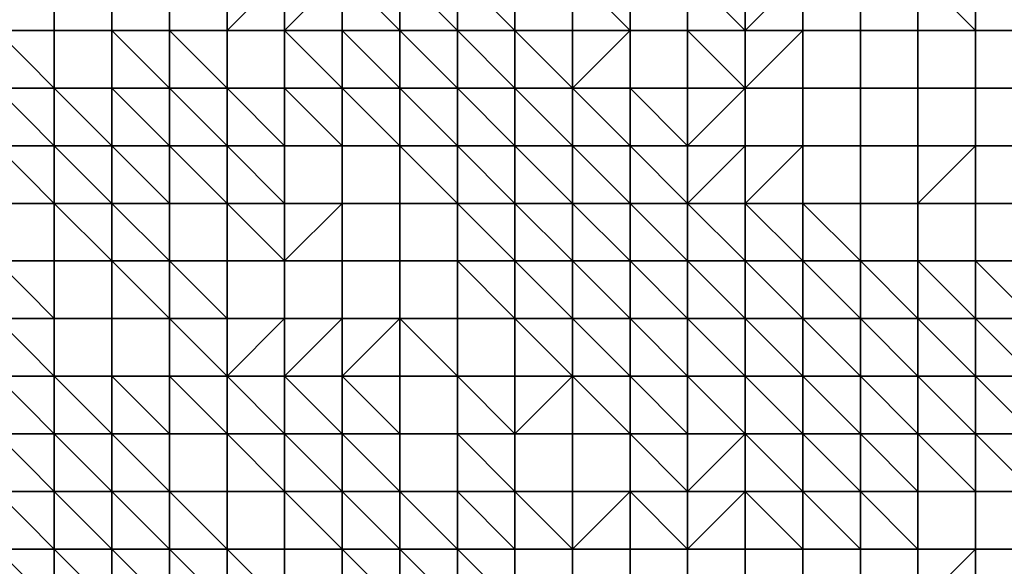
# Model space of a CAD drawing. Units: metres. Extents: x 0 to 19.6, y 0 to 19.3.
# Drawn here: x 8.8 to 10.6, y 7.3 to 8.2 of the extents above; entities that cross this region are included whole.
import ezdxf

# ---------------------------------------------------------------- set-up
doc = ezdxf.new("R2010")
doc.units = ezdxf.units.M

msp = doc.modelspace()

# ---------------------------------------------------------------- linework, layer by layer
at = {"layer": 'data reduced gear sample'}
for points in [[(8.8, 8.3, 5.4), (8.8, 8.2, 5.4), (8.9, 8.2, 5.4), (8.9, 8.3, 5.4)], [(8.9, 8.3, 5.4), (8.9, 8.2, 5.4), (9, 8.2, 5.4), (9, 8.3, 5.4)], [(9, 8.3, 5.4), (9, 8.2, 5.4), (9.1, 8.2, 5.35), (9.1, 8.3, 5.35)], [(9.1, 8.3, 5.35), (9.1, 8.2, 5.35), (9.2, 8.2, 5.325), (9.2, 8.3, 5.325)], [(9.2, 8.3, 5.325), (9.2, 8.2, 5.325), (9.3, 8.3, 5.325)], [(9.2, 8.2, 5.325), (9.3, 8.2, 5.3), (9.3, 8.3, 5.325)], [(9.3, 8.3, 5.325), (9.3, 8.2, 5.3), (9.4, 8.3, 5.225)], [(9.3, 8.2, 5.3), (9.4, 8.2, 5.225), (9.4, 8.3, 5.225)], [(9.4, 8.3, 5.225), (9.4, 8.2, 5.225), (9.5, 8.2, 5)], [(9.5, 8.2, 5), (9.5, 8.3, 4.875), (9.4, 8.3, 5.225)], [(9.5, 8.3, 4.875), (9.5, 8.2, 5), (9.6, 8.2, 4.7)], [(9.6, 8.2, 4.7), (9.6, 8.3, 0.65), (9.5, 8.3, 4.875)], [(9.6, 8.3, 0.65), (9.6, 8.2, 4.7), (9.7, 8.2, 0.65)], [(9.7, 8.2, 0.65), (9.7, 8.3, 0.65), (9.6, 8.3, 0.65)], [(9.7, 8.3, 0.65), (9.7, 8.2, 0.65), (9.8, 8.2, 0.625), (9.8, 8.3, 0.675)], [(9.8, 8.3, 0.675), (9.8, 8.2, 0.625), (9.9, 8.2, 0.675)], [(9.9, 8.2, 0.675), (9.9, 8.3, 0.675), (9.8, 8.3, 0.675)], [(9.9, 8.3, 0.675), (9.9, 8.2, 0.675), (10, 8.2, 0.675), (10, 8.3, 0.675)], [(10, 8.3, 0.675), (10, 8.2, 0.675), (10.1, 8.2, 0.675)], [(10.1, 8.2, 0.675), (10.1, 8.3, 0.65), (10, 8.3, 0.675)], [(10.1, 8.3, 0.65), (10.1, 8.2, 0.675), (10.2, 8.3, 0.675)], [(10.1, 8.2, 0.675), (10.2, 8.2, 0.675), (10.2, 8.3, 0.675)], [(10.2, 8.3, 0.675), (10.2, 8.2, 0.675), (10.3, 8.2, 0.675), (10.3, 8.3, 0.675)], [(10.3, 8.3, 0.675), (10.3, 8.2, 0.675), (10.4, 8.2, 0.675), (10.4, 8.3, 0.675)], [(10.4, 8.3, 0.675), (10.4, 8.2, 0.675), (10.5, 8.2, 0.675)], [(10.5, 8.2, 0.675), (10.5, 8.3, 0.65), (10.4, 8.3, 0.675)], [(10.5, 8.3, 0.65), (10.5, 8.2, 0.675), (10.6, 8.2, 0.675), (10.6, 8.3, 0.65)], [(8.8, 8.2, 5.4), (8.8, 8.1, 5.325), (8.9, 8.1, 5.4)], [(8.9, 8.1, 5.4), (8.9, 8.2, 5.4), (8.8, 8.2, 5.4)], [(8.9, 8.2, 5.4), (8.9, 8.1, 5.4), (9, 8.1, 5.4), (9, 8.2, 5.4)], [(9, 8.2, 5.4), (9, 8.1, 5.4), (9.1, 8.1, 5.375)], [(9.1, 8.1, 5.375), (9.1, 8.2, 5.35), (9, 8.2, 5.4)], [(9.1, 8.2, 5.35), (9.1, 8.1, 5.375), (9.2, 8.1, 5.325)], [(9.2, 8.1, 5.325), (9.2, 8.2, 5.325), (9.1, 8.2, 5.35)], [(9.2, 8.2, 5.325), (9.2, 8.1, 5.325), (9.3, 8.1, 5.3), (9.3, 8.2, 5.3)], [(9.3, 8.2, 5.3), (9.3, 8.1, 5.3), (9.4, 8.1, 5.275)], [(9.4, 8.1, 5.275), (9.4, 8.2, 5.225), (9.3, 8.2, 5.3)], [(9.4, 8.2, 5.225), (9.4, 8.1, 5.275), (9.5, 8.1, 5.15)], [(9.5, 8.1, 5.15), (9.5, 8.2, 5), (9.4, 8.2, 5.225)], [(9.5, 8.2, 5), (9.5, 8.1, 5.15), (9.6, 8.1, 4.975)], [(9.6, 8.1, 4.975), (9.6, 8.2, 4.7), (9.5, 8.2, 5)], [(9.6, 8.2, 4.7), (9.6, 8.1, 4.975), (9.7, 8.1, 3.6)], [(9.7, 8.1, 3.6), (9.7, 8.2, 0.65), (9.6, 8.2, 4.7)], [(9.7, 8.2, 0.65), (9.7, 8.1, 3.6), (9.8, 8.1, 0.65)], [(9.8, 8.1, 0.65), (9.8, 8.2, 0.625), (9.7, 8.2, 0.65)], [(9.8, 8.2, 0.625), (9.8, 8.1, 0.65), (9.9, 8.2, 0.675)], [(9.8, 8.1, 0.65), (9.9, 8.1, 0.7), (9.9, 8.2, 0.675)], [(9.9, 8.2, 0.675), (9.9, 8.1, 0.7), (10, 8.1, 0.7), (10, 8.2, 0.675)], [(10, 8.2, 0.675), (10, 8.1, 0.7), (10.1, 8.1, 0.675)], [(10.1, 8.1, 0.675), (10.1, 8.2, 0.675), (10, 8.2, 0.675)], [(10.1, 8.2, 0.675), (10.1, 8.1, 0.675), (10.2, 8.2, 0.675)], [(10.1, 8.1, 0.675), (10.2, 8.1, 0.7), (10.2, 8.2, 0.675)], [(10.2, 8.2, 0.675), (10.2, 8.1, 0.7), (10.3, 8.1, 0.7), (10.3, 8.2, 0.675)], [(10.3, 8.2, 0.675), (10.3, 8.1, 0.7), (10.4, 8.1, 0.7), (10.4, 8.2, 0.675)], [(10.4, 8.2, 0.675), (10.4, 8.1, 0.7), (10.5, 8.1, 0.7), (10.5, 8.2, 0.675)], [(10.5, 8.2, 0.675), (10.5, 8.1, 0.7), (10.6, 8.1, 0.7), (10.6, 8.2, 0.675)], [(8.8, 8.1, 5.325), (8.8, 8, 5.275), (8.9, 8, 5.325)], [(8.9, 8, 5.325), (8.9, 8.1, 5.4), (8.8, 8.1, 5.325)], [(8.9, 8.1, 5.4), (8.9, 8, 5.325), (9, 8, 5.4)], [(9, 8, 5.4), (9, 8.1, 5.4), (8.9, 8.1, 5.4)], [(9, 8.1, 5.4), (9, 8, 5.4), (9.1, 8, 5.4)], [(9.1, 8, 5.4), (9.1, 8.1, 5.375), (9, 8.1, 5.4)], [(9.1, 8.1, 5.375), (9.1, 8, 5.4), (9.2, 8, 5.35)], [(9.2, 8, 5.35), (9.2, 8.1, 5.325), (9.1, 8.1, 5.375)], [(9.2, 8.1, 5.325), (9.2, 8, 5.35), (9.3, 8, 5.325)], [(9.3, 8, 5.325), (9.3, 8.1, 5.3), (9.2, 8.1, 5.325)], [(9.3, 8.1, 5.3), (9.3, 8, 5.325), (9.4, 8, 5.325)], [(9.4, 8, 5.325), (9.4, 8.1, 5.275), (9.3, 8.1, 5.3)], [(9.4, 8.1, 5.275), (9.4, 8, 5.325), (9.5, 8, 5.325)], [(9.5, 8, 5.325), (9.5, 8.1, 5.15), (9.4, 8.1, 5.275)], [(9.5, 8.1, 5.15), (9.5, 8, 5.325), (9.6, 8, 5.275)], [(9.6, 8, 5.275), (9.6, 8.1, 4.975), (9.5, 8.1, 5.15)], [(9.6, 8.1, 4.975), (9.6, 8, 5.275), (9.7, 8, 5.15)], [(9.7, 8, 5.15), (9.7, 8.1, 3.6), (9.6, 8.1, 4.975)], [(9.7, 8.1, 3.6), (9.7, 8, 5.15), (9.8, 8, 3.575)], [(9.8, 8, 3.575), (9.8, 8.1, 0.65), (9.7, 8.1, 3.6)], [(9.8, 8.1, 0.65), (9.8, 8, 3.575), (9.9, 8, 0.65)], [(9.9, 8, 0.65), (9.9, 8.1, 0.7), (9.8, 8.1, 0.65)], [(9.9, 8.1, 0.7), (9.9, 8, 0.65), (10, 8, 0.675)], [(10, 8, 0.675), (10, 8.1, 0.7), (9.9, 8.1, 0.7)], [(10, 8.1, 0.7), (10, 8, 0.675), (10.1, 8.1, 0.675)], [(10, 8, 0.675), (10.1, 8, 0.675), (10.1, 8.1, 0.675)], [(10.1, 8.1, 0.675), (10.1, 8, 0.675), (10.2, 8, 0.7), (10.2, 8.1, 0.7)], [(10.2, 8.1, 0.7), (10.2, 8, 0.7), (10.3, 8, 0.7), (10.3, 8.1, 0.7)], [(10.3, 8.1, 0.7), (10.3, 8, 0.7), (10.4, 8, 0.7), (10.4, 8.1, 0.7)], [(10.4, 8.1, 0.7), (10.4, 8, 0.7), (10.5, 8, 0.7), (10.5, 8.1, 0.7)], [(10.5, 8.1, 0.7), (10.5, 8, 0.7), (10.6, 8, 0.7), (10.6, 8.1, 0.7)], [(8.8, 8, 5.275), (8.8, 7.9, 5.275), (8.9, 7.9, 5.275)], [(8.9, 7.9, 5.275), (8.9, 8, 5.325), (8.8, 8, 5.275)], [(8.9, 8, 5.325), (8.9, 7.9, 5.275), (9, 7.9, 5.375)], [(9, 7.9, 5.375), (9, 8, 5.4), (8.9, 8, 5.325)], [(9, 8, 5.4), (9, 7.9, 5.375), (9.1, 7.9, 5.4)], [(9.1, 7.9, 5.4), (9.1, 8, 5.4), (9, 8, 5.4)], [(9.1, 8, 5.4), (9.1, 7.9, 5.4), (9.2, 7.9, 5.375)], [(9.2, 7.9, 5.375), (9.2, 8, 5.35), (9.1, 8, 5.4)], [(9.2, 8, 5.35), (9.2, 7.9, 5.375), (9.3, 7.9, 5.35)], [(9.3, 7.9, 5.35), (9.3, 8, 5.325), (9.2, 8, 5.35)], [(9.3, 8, 5.325), (9.3, 7.9, 5.35), (9.4, 7.9, 5.35), (9.4, 8, 5.325)], [(9.4, 8, 5.325), (9.4, 7.9, 5.35), (9.5, 7.9, 5.35), (9.5, 8, 5.325)], [(9.5, 8, 5.325), (9.5, 7.9, 5.35), (9.6, 7.9, 5.35)], [(9.6, 7.9, 5.35), (9.6, 8, 5.275), (9.5, 8, 5.325)], [(9.6, 8, 5.275), (9.6, 7.9, 5.35), (9.7, 7.9, 5.325)], [(9.7, 7.9, 5.325), (9.7, 8, 5.15), (9.6, 8, 5.275)], [(9.7, 8, 5.15), (9.7, 7.9, 5.325), (9.8, 7.9, 5.05)], [(9.8, 7.9, 5.05), (9.8, 8, 3.575), (9.7, 8, 5.15)], [(9.8, 8, 3.575), (9.8, 7.9, 5.05), (9.9, 7.9, 3.85)], [(9.9, 7.9, 3.85), (9.9, 8, 0.65), (9.8, 8, 3.575)], [(9.9, 8, 0.65), (9.9, 7.9, 3.85), (10, 7.9, 0.675)], [(10, 7.9, 0.675), (10, 8, 0.675), (9.9, 8, 0.65)], [(10, 8, 0.675), (10, 7.9, 0.675), (10.1, 8, 0.675)], [(10, 7.9, 0.675), (10.1, 7.9, 0.7), (10.1, 8, 0.675)], [(10.1, 8, 0.675), (10.1, 7.9, 0.7), (10.2, 8, 0.7)], [(10.1, 7.9, 0.7), (10.2, 7.9, 0.7), (10.2, 8, 0.7)], [(10.2, 8, 0.7), (10.2, 7.9, 0.7), (10.3, 7.9, 0.7), (10.3, 8, 0.7)], [(10.3, 8, 0.7), (10.3, 7.9, 0.7), (10.4, 7.9, 0.7), (10.4, 8, 0.7)], [(10.4, 8, 0.7), (10.4, 7.9, 0.7), (10.5, 8, 0.7)], [(10.4, 7.9, 0.7), (10.5, 7.9, 0.725), (10.5, 8, 0.7)], [(10.5, 8, 0.7), (10.5, 7.9, 0.725), (10.6, 7.9, 0.725), (10.6, 8, 0.7)], [(8.8, 7.9, 5.275), (8.8, 7.8, 5.275), (8.9, 7.8, 5.275), (8.9, 7.9, 5.275)], [(8.9, 7.9, 5.275), (8.9, 7.8, 5.275), (9, 7.8, 5.275)], [(9, 7.8, 5.275), (9, 7.9, 5.375), (8.9, 7.9, 5.275)], [(9, 7.9, 5.375), (9, 7.8, 5.275), (9.1, 7.8, 5.375)], [(9.1, 7.8, 5.375), (9.1, 7.9, 5.4), (9, 7.9, 5.375)], [(9.1, 7.9, 5.4), (9.1, 7.8, 5.375), (9.2, 7.8, 5.4), (9.2, 7.9, 5.375)], [(9.2, 7.9, 5.375), (9.2, 7.8, 5.4), (9.3, 7.8, 5.35)], [(9.3, 7.8, 5.35), (9.3, 7.9, 5.35), (9.2, 7.9, 5.375)], [(9.3, 7.9, 5.35), (9.3, 7.8, 5.35), (9.4, 7.9, 5.35)], [(9.3, 7.8, 5.35), (9.4, 7.8, 5.375), (9.4, 7.9, 5.35)], [(9.4, 7.9, 5.35), (9.4, 7.8, 5.375), (9.5, 7.8, 5.375), (9.5, 7.9, 5.35)], [(9.5, 7.9, 5.35), (9.5, 7.8, 5.375), (9.6, 7.8, 5.375), (9.6, 7.9, 5.35)], [(9.6, 7.9, 5.35), (9.6, 7.8, 5.375), (9.7, 7.8, 5.35)], [(9.7, 7.8, 5.35), (9.7, 7.9, 5.325), (9.6, 7.9, 5.35)], [(9.7, 7.9, 5.325), (9.7, 7.8, 5.35), (9.8, 7.8, 5.275)], [(9.8, 7.8, 5.275), (9.8, 7.9, 5.05), (9.7, 7.9, 5.325)], [(9.8, 7.9, 5.05), (9.8, 7.8, 5.275), (9.9, 7.8, 5.025)], [(9.9, 7.8, 5.025), (9.9, 7.9, 3.85), (9.8, 7.9, 5.05)], [(9.9, 7.9, 3.85), (9.9, 7.8, 5.025), (10, 7.8, 4.8)], [(10, 7.8, 4.8), (10, 7.9, 0.675), (9.9, 7.9, 3.85)], [(10, 7.9, 0.675), (10, 7.8, 4.8), (10.1, 7.8, 3.625)], [(10.1, 7.8, 3.625), (10.1, 7.9, 0.7), (10, 7.9, 0.675)], [(10.1, 7.9, 0.7), (10.1, 7.8, 3.625), (10.2, 7.8, 0.675)], [(10.2, 7.8, 0.675), (10.2, 7.9, 0.7), (10.1, 7.9, 0.7)], [(10.2, 7.9, 0.7), (10.2, 7.8, 0.675), (10.3, 7.8, 0.7)], [(10.3, 7.8, 0.7), (10.3, 7.9, 0.7), (10.2, 7.9, 0.7)], [(10.3, 7.9, 0.7), (10.3, 7.8, 0.7), (10.4, 7.8, 0.7), (10.4, 7.9, 0.7)], [(10.4, 7.9, 0.7), (10.4, 7.8, 0.7), (10.5, 7.8, 0.725), (10.5, 7.9, 0.725)], [(10.5, 7.9, 0.725), (10.5, 7.8, 0.725), (10.6, 7.8, 0.725), (10.6, 7.9, 0.725)], [(8.8, 7.8, 5.275), (8.8, 7.7, 5.25), (8.9, 7.7, 5.275)], [(8.9, 7.7, 5.275), (8.9, 7.8, 5.275), (8.8, 7.8, 5.275)], [(8.9, 7.8, 5.275), (8.9, 7.7, 5.275), (9, 7.7, 5.275), (9, 7.8, 5.275)], [(9, 7.8, 5.275), (9, 7.7, 5.275), (9.1, 7.7, 5.3)], [(9.1, 7.7, 5.3), (9.1, 7.8, 5.375), (9, 7.8, 5.275)], [(9.1, 7.8, 5.375), (9.1, 7.7, 5.3), (9.2, 7.7, 5.4)], [(9.2, 7.7, 5.4), (9.2, 7.8, 5.4), (9.1, 7.8, 5.375)], [(9.2, 7.8, 5.4), (9.2, 7.7, 5.4), (9.3, 7.7, 5.35), (9.3, 7.8, 5.35)], [(9.3, 7.8, 5.35), (9.3, 7.7, 5.35), (9.4, 7.7, 5.375), (9.4, 7.8, 5.375)], [(9.4, 7.8, 5.375), (9.4, 7.7, 5.375), (9.5, 7.7, 5.375), (9.5, 7.8, 5.375)], [(9.5, 7.8, 5.375), (9.5, 7.7, 5.375), (9.6, 7.7, 5.375), (9.6, 7.8, 5.375)], [(9.6, 7.8, 5.375), (9.6, 7.7, 5.375), (9.7, 7.7, 5.375)], [(9.7, 7.7, 5.375), (9.7, 7.8, 5.35), (9.6, 7.8, 5.375)], [(9.7, 7.8, 5.35), (9.7, 7.7, 5.375), (9.8, 7.7, 5.35)], [(9.8, 7.7, 5.35), (9.8, 7.8, 5.275), (9.7, 7.8, 5.35)], [(9.8, 7.8, 5.275), (9.8, 7.7, 5.35), (9.9, 7.7, 5.325)], [(9.9, 7.7, 5.325), (9.9, 7.8, 5.025), (9.8, 7.8, 5.275)], [(9.9, 7.8, 5.025), (9.9, 7.7, 5.325), (10, 7.7, 5.15)], [(10, 7.7, 5.15), (10, 7.8, 4.8), (9.9, 7.8, 5.025)], [(10, 7.8, 4.8), (10, 7.7, 5.15), (10.1, 7.7, 4.975)], [(10.1, 7.7, 4.975), (10.1, 7.8, 3.625), (10, 7.8, 4.8)], [(10.1, 7.8, 3.625), (10.1, 7.7, 4.975), (10.2, 7.7, 4.575)], [(10.2, 7.7, 4.575), (10.2, 7.8, 0.675), (10.1, 7.8, 3.625)], [(10.2, 7.8, 0.675), (10.2, 7.7, 4.575), (10.3, 7.7, 3.325)], [(10.3, 7.7, 3.325), (10.3, 7.8, 0.7), (10.2, 7.8, 0.675)], [(10.3, 7.8, 0.7), (10.3, 7.7, 3.325), (10.4, 7.7, 2.225)], [(10.4, 7.7, 2.225), (10.4, 7.8, 0.7), (10.3, 7.8, 0.7)], [(10.4, 7.8, 0.7), (10.4, 7.7, 2.225), (10.5, 7.7, 0.675)], [(10.5, 7.7, 0.675), (10.5, 7.8, 0.725), (10.4, 7.8, 0.7)], [(10.5, 7.8, 0.725), (10.5, 7.7, 0.675), (10.6, 7.7, 0.7)], [(10.6, 7.7, 0.7), (10.6, 7.8, 0.725), (10.5, 7.8, 0.725)], [(8.8, 7.7, 5.25), (8.8, 7.6, 5.225), (8.9, 7.6, 5.275)], [(8.9, 7.6, 5.275), (8.9, 7.7, 5.275), (8.8, 7.7, 5.25)], [(8.9, 7.7, 5.275), (8.9, 7.6, 5.275), (9, 7.6, 5.275), (9, 7.7, 5.275)], [(9, 7.7, 5.275), (9, 7.6, 5.275), (9.1, 7.6, 5.25), (9.1, 7.7, 5.3)], [(9.1, 7.7, 5.3), (9.1, 7.6, 5.25), (9.2, 7.6, 5.35)], [(9.2, 7.6, 5.35), (9.2, 7.7, 5.4), (9.1, 7.7, 5.3)], [(9.2, 7.7, 5.4), (9.2, 7.6, 5.35), (9.3, 7.7, 5.35)], [(9.2, 7.6, 5.35), (9.3, 7.6, 5.375), (9.3, 7.7, 5.35)], [(9.3, 7.7, 5.35), (9.3, 7.6, 5.375), (9.4, 7.7, 5.375)], [(9.3, 7.6, 5.375), (9.4, 7.6, 5.375), (9.4, 7.7, 5.375)], [(9.4, 7.7, 5.375), (9.4, 7.6, 5.375), (9.5, 7.7, 5.375)], [(9.4, 7.6, 5.375), (9.5, 7.6, 5.4), (9.5, 7.7, 5.375)], [(9.5, 7.7, 5.375), (9.5, 7.6, 5.4), (9.6, 7.6, 5.375)], [(9.6, 7.6, 5.375), (9.6, 7.7, 5.375), (9.5, 7.7, 5.375)], [(9.6, 7.7, 5.375), (9.6, 7.6, 5.375), (9.7, 7.6, 5.375), (9.7, 7.7, 5.375)], [(9.7, 7.7, 5.375), (9.7, 7.6, 5.375), (9.8, 7.6, 5.375)], [(9.8, 7.6, 5.375), (9.8, 7.7, 5.35), (9.7, 7.7, 5.375)], [(9.8, 7.7, 5.35), (9.8, 7.6, 5.375), (9.9, 7.6, 5.375)], [(9.9, 7.6, 5.375), (9.9, 7.7, 5.325), (9.8, 7.7, 5.35)], [(9.9, 7.7, 5.325), (9.9, 7.6, 5.375), (10, 7.6, 5.35)], [(10, 7.6, 5.35), (10, 7.7, 5.15), (9.9, 7.7, 5.325)], [(10, 7.7, 5.15), (10, 7.6, 5.35), (10.1, 7.6, 5.3)], [(10.1, 7.6, 5.3), (10.1, 7.7, 4.975), (10, 7.7, 5.15)], [(10.1, 7.7, 4.975), (10.1, 7.6, 5.3), (10.2, 7.6, 5.175)], [(10.2, 7.6, 5.175), (10.2, 7.7, 4.575), (10.1, 7.7, 4.975)], [(10.2, 7.7, 4.575), (10.2, 7.6, 5.175), (10.3, 7.6, 4.95)], [(10.3, 7.6, 4.95), (10.3, 7.7, 3.325), (10.2, 7.7, 4.575)], [(10.3, 7.7, 3.325), (10.3, 7.6, 4.95), (10.4, 7.6, 4.8)], [(10.4, 7.6, 4.8), (10.4, 7.7, 2.225), (10.3, 7.7, 3.325)], [(10.4, 7.7, 2.225), (10.4, 7.6, 4.8), (10.5, 7.6, 4.275)], [(10.5, 7.6, 4.275), (10.5, 7.7, 0.675), (10.4, 7.7, 2.225)], [(10.5, 7.7, 0.675), (10.5, 7.6, 4.275), (10.6, 7.6, 3.475)], [(10.6, 7.6, 3.475), (10.6, 7.7, 0.7), (10.5, 7.7, 0.675)], [(8.8, 7.6, 5.225), (8.8, 7.5, 5.175), (8.9, 7.5, 5.225)], [(8.9, 7.5, 5.225), (8.9, 7.6, 5.275), (8.8, 7.6, 5.225)], [(8.9, 7.6, 5.275), (8.9, 7.5, 5.225), (9, 7.5, 5.275)], [(9, 7.5, 5.275), (9, 7.6, 5.275), (8.9, 7.6, 5.275)], [(9, 7.6, 5.275), (9, 7.5, 5.275), (9.1, 7.5, 5.275)], [(9.1, 7.5, 5.275), (9.1, 7.6, 5.25), (9, 7.6, 5.275)], [(9.1, 7.6, 5.25), (9.1, 7.5, 5.275), (9.2, 7.5, 5.275)], [(9.2, 7.5, 5.275), (9.2, 7.6, 5.35), (9.1, 7.6, 5.25)], [(9.2, 7.6, 5.35), (9.2, 7.5, 5.275), (9.3, 7.5, 5.3)], [(9.3, 7.5, 5.3), (9.3, 7.6, 5.375), (9.2, 7.6, 5.35)], [(9.3, 7.6, 5.375), (9.3, 7.5, 5.3), (9.4, 7.5, 5.375)], [(9.4, 7.5, 5.375), (9.4, 7.6, 5.375), (9.3, 7.6, 5.375)], [(9.4, 7.6, 5.375), (9.4, 7.5, 5.375), (9.5, 7.5, 5.375)], [(9.5, 7.5, 5.375), (9.5, 7.6, 5.4), (9.4, 7.6, 5.375)], [(9.5, 7.6, 5.4), (9.5, 7.5, 5.375), (9.6, 7.5, 5.4), (9.6, 7.6, 5.375)], [(9.6, 7.6, 5.375), (9.6, 7.5, 5.4), (9.7, 7.5, 5.375)], [(9.7, 7.5, 5.375), (9.7, 7.6, 5.375), (9.6, 7.6, 5.375)], [(9.7, 7.6, 5.375), (9.7, 7.5, 5.375), (9.8, 7.6, 5.375)], [(9.7, 7.5, 5.375), (9.8, 7.5, 5.4), (9.8, 7.6, 5.375)], [(9.8, 7.6, 5.375), (9.8, 7.5, 5.4), (9.9, 7.5, 5.375)], [(9.9, 7.5, 5.375), (9.9, 7.6, 5.375), (9.8, 7.6, 5.375)], [(9.9, 7.6, 5.375), (9.9, 7.5, 5.375), (10, 7.5, 5.375)], [(10, 7.5, 5.375), (10, 7.6, 5.35), (9.9, 7.6, 5.375)], [(10, 7.6, 5.35), (10, 7.5, 5.375), (10.1, 7.5, 5.375)], [(10.1, 7.5, 5.375), (10.1, 7.6, 5.3), (10, 7.6, 5.35)], [(10.1, 7.6, 5.3), (10.1, 7.5, 5.375), (10.2, 7.5, 5.35)], [(10.2, 7.5, 5.35), (10.2, 7.6, 5.175), (10.1, 7.6, 5.3)], [(10.2, 7.6, 5.175), (10.2, 7.5, 5.35), (10.3, 7.5, 5.3)], [(10.3, 7.5, 5.3), (10.3, 7.6, 4.95), (10.2, 7.6, 5.175)], [(10.3, 7.6, 4.95), (10.3, 7.5, 5.3), (10.4, 7.5, 5.225)], [(10.4, 7.5, 5.225), (10.4, 7.6, 4.8), (10.3, 7.6, 4.95)], [(10.4, 7.6, 4.8), (10.4, 7.5, 5.225), (10.5, 7.5, 5.125)], [(10.5, 7.5, 5.125), (10.5, 7.6, 4.275), (10.4, 7.6, 4.8)], [(10.5, 7.6, 4.275), (10.5, 7.5, 5.125), (10.6, 7.5, 5.1)], [(10.6, 7.5, 5.1), (10.6, 7.6, 3.475), (10.5, 7.6, 4.275)], [(8.8, 7.5, 5.175), (8.8, 7.4, 5), (8.9, 7.4, 5.175)], [(8.9, 7.4, 5.175), (8.9, 7.5, 5.225), (8.8, 7.5, 5.175)], [(8.9, 7.5, 5.225), (8.9, 7.4, 5.175), (9, 7.4, 5.25)], [(9, 7.4, 5.25), (9, 7.5, 5.275), (8.9, 7.5, 5.225)], [(9, 7.5, 5.275), (9, 7.4, 5.25), (9.1, 7.4, 5.275)], [(9.1, 7.4, 5.275), (9.1, 7.5, 5.275), (9, 7.5, 5.275)], [(9.1, 7.5, 5.275), (9.1, 7.4, 5.275), (9.2, 7.4, 5.275), (9.2, 7.5, 5.275)], [(9.2, 7.5, 5.275), (9.2, 7.4, 5.275), (9.3, 7.4, 5.275)], [(9.3, 7.4, 5.275), (9.3, 7.5, 5.3), (9.2, 7.5, 5.275)], [(9.3, 7.5, 5.3), (9.3, 7.4, 5.275), (9.4, 7.4, 5.35)], [(9.4, 7.4, 5.35), (9.4, 7.5, 5.375), (9.3, 7.5, 5.3)], [(9.4, 7.5, 5.375), (9.4, 7.4, 5.35), (9.5, 7.4, 5.375)], [(9.5, 7.4, 5.375), (9.5, 7.5, 5.375), (9.4, 7.5, 5.375)], [(9.5, 7.5, 5.375), (9.5, 7.4, 5.375), (9.6, 7.4, 5.4), (9.6, 7.5, 5.4)], [(9.6, 7.5, 5.4), (9.6, 7.4, 5.4), (9.7, 7.4, 5.4)], [(9.7, 7.4, 5.4), (9.7, 7.5, 5.375), (9.6, 7.5, 5.4)], [(9.7, 7.5, 5.375), (9.7, 7.4, 5.4), (9.8, 7.4, 5.375), (9.8, 7.5, 5.4)], [(9.8, 7.5, 5.4), (9.8, 7.4, 5.375), (9.9, 7.4, 5.4), (9.9, 7.5, 5.375)], [(9.9, 7.5, 5.375), (9.9, 7.4, 5.4), (10, 7.4, 5.375)], [(10, 7.4, 5.375), (10, 7.5, 5.375), (9.9, 7.5, 5.375)], [(10, 7.5, 5.375), (10, 7.4, 5.375), (10.1, 7.5, 5.375)], [(10, 7.4, 5.375), (10.1, 7.4, 5.4), (10.1, 7.5, 5.375)], [(10.1, 7.5, 5.375), (10.1, 7.4, 5.4), (10.2, 7.4, 5.375)], [(10.2, 7.4, 5.375), (10.2, 7.5, 5.35), (10.1, 7.5, 5.375)], [(10.2, 7.5, 5.35), (10.2, 7.4, 5.375), (10.3, 7.4, 5.375)], [(10.3, 7.4, 5.375), (10.3, 7.5, 5.3), (10.2, 7.5, 5.35)], [(10.3, 7.5, 5.3), (10.3, 7.4, 5.375), (10.4, 7.4, 5.35)], [(10.4, 7.4, 5.35), (10.4, 7.5, 5.225), (10.3, 7.5, 5.3)], [(10.4, 7.5, 5.225), (10.4, 7.4, 5.35), (10.5, 7.4, 5.35)], [(10.5, 7.4, 5.35), (10.5, 7.5, 5.125), (10.4, 7.5, 5.225)], [(10.5, 7.5, 5.125), (10.5, 7.4, 5.35), (10.6, 7.4, 5.35)], [(10.6, 7.4, 5.35), (10.6, 7.5, 5.1), (10.5, 7.5, 5.125)], [(8.8, 7.4, 5), (8.8, 7.3, 4.15), (8.9, 7.3, 5.025)], [(8.9, 7.3, 5.025), (8.9, 7.4, 5.175), (8.8, 7.4, 5)], [(8.9, 7.4, 5.175), (8.9, 7.3, 5.025), (9, 7.3, 5.2)], [(9, 7.3, 5.2), (9, 7.4, 5.25), (8.9, 7.4, 5.175)], [(9, 7.4, 5.25), (9, 7.3, 5.2), (9.1, 7.3, 5.25)], [(9.1, 7.3, 5.25), (9.1, 7.4, 5.275), (9, 7.4, 5.25)], [(9.1, 7.4, 5.275), (9.1, 7.3, 5.25), (9.2, 7.3, 5.275)], [(9.2, 7.3, 5.275), (9.2, 7.4, 5.275), (9.1, 7.4, 5.275)], [(9.2, 7.4, 5.275), (9.2, 7.3, 5.275), (9.3, 7.3, 5.275), (9.3, 7.4, 5.275)], [(9.3, 7.4, 5.275), (9.3, 7.3, 5.275), (9.4, 7.3, 5.275)], [(9.4, 7.3, 5.275), (9.4, 7.4, 5.35), (9.3, 7.4, 5.275)], [(9.4, 7.4, 5.35), (9.4, 7.3, 5.275), (9.5, 7.3, 5.325)], [(9.5, 7.3, 5.325), (9.5, 7.4, 5.375), (9.4, 7.4, 5.35)], [(9.5, 7.4, 5.375), (9.5, 7.3, 5.325), (9.6, 7.3, 5.35)], [(9.6, 7.3, 5.35), (9.6, 7.4, 5.4), (9.5, 7.4, 5.375)], [(9.6, 7.4, 5.4), (9.6, 7.3, 5.35), (9.7, 7.3, 5.4)], [(9.7, 7.3, 5.4), (9.7, 7.4, 5.4), (9.6, 7.4, 5.4)], [(9.7, 7.4, 5.4), (9.7, 7.3, 5.4), (9.8, 7.3, 5.4)], [(9.8, 7.3, 5.4), (9.8, 7.4, 5.375), (9.7, 7.4, 5.4)], [(9.8, 7.4, 5.375), (9.8, 7.3, 5.4), (9.9, 7.4, 5.4)], [(9.8, 7.3, 5.4), (9.9, 7.3, 5.4), (9.9, 7.4, 5.4)], [(9.9, 7.4, 5.4), (9.9, 7.3, 5.4), (10, 7.3, 5.4)], [(10, 7.3, 5.4), (10, 7.4, 5.375), (9.9, 7.4, 5.4)], [(10, 7.4, 5.375), (10, 7.3, 5.4), (10.1, 7.4, 5.4)], [(10, 7.3, 5.4), (10.1, 7.3, 5.4), (10.1, 7.4, 5.4)], [(10.1, 7.4, 5.4), (10.1, 7.3, 5.4), (10.2, 7.3, 5.4)], [(10.2, 7.3, 5.4), (10.2, 7.4, 5.375), (10.1, 7.4, 5.4)], [(10.2, 7.4, 5.375), (10.2, 7.3, 5.4), (10.3, 7.3, 5.375)], [(10.3, 7.3, 5.375), (10.3, 7.4, 5.375), (10.2, 7.4, 5.375)], [(10.3, 7.4, 5.375), (10.3, 7.3, 5.375), (10.4, 7.3, 5.375)], [(10.4, 7.3, 5.375), (10.4, 7.4, 5.35), (10.3, 7.4, 5.375)], [(10.4, 7.4, 5.35), (10.4, 7.3, 5.375), (10.5, 7.3, 5.375), (10.5, 7.4, 5.35)], [(10.5, 7.4, 5.35), (10.5, 7.3, 5.375), (10.6, 7.3, 5.375), (10.6, 7.4, 5.35)], [(8.8, 7.3, 4.15), (8.8, 7.2, 3.775), (8.9, 7.2, 4.175)], [(8.9, 7.2, 4.175), (8.9, 7.3, 5.025), (8.8, 7.3, 4.15)], [(8.9, 7.3, 5.025), (8.9, 7.2, 4.175), (9, 7.2, 5)], [(9, 7.2, 5), (9, 7.3, 5.2), (8.9, 7.3, 5.025)], [(9, 7.3, 5.2), (9, 7.2, 5), (9.1, 7.2, 5.175)], [(9.1, 7.2, 5.175), (9.1, 7.3, 5.25), (9, 7.3, 5.2)], [(9.1, 7.3, 5.25), (9.1, 7.2, 5.175), (9.2, 7.2, 5.25)], [(9.2, 7.2, 5.25), (9.2, 7.3, 5.275), (9.1, 7.3, 5.25)], [(9.2, 7.3, 5.275), (9.2, 7.2, 5.25), (9.3, 7.2, 5.275)], [(9.3, 7.2, 5.275), (9.3, 7.3, 5.275), (9.2, 7.3, 5.275)], [(9.3, 7.3, 5.275), (9.3, 7.2, 5.275), (9.4, 7.2, 5.275), (9.4, 7.3, 5.275)], [(9.4, 7.3, 5.275), (9.4, 7.2, 5.275), (9.5, 7.2, 5.275)], [(9.5, 7.2, 5.275), (9.5, 7.3, 5.325), (9.4, 7.3, 5.275)], [(9.5, 7.3, 5.325), (9.5, 7.2, 5.275), (9.6, 7.2, 5.3)], [(9.6, 7.2, 5.3), (9.6, 7.3, 5.35), (9.5, 7.3, 5.325)], [(9.6, 7.3, 5.35), (9.6, 7.2, 5.3), (9.7, 7.2, 5.4)], [(9.7, 7.2, 5.4), (9.7, 7.3, 5.4), (9.6, 7.3, 5.35)], [(9.7, 7.3, 5.4), (9.7, 7.2, 5.4), (9.8, 7.2, 5.4), (9.8, 7.3, 5.4)], [(9.8, 7.3, 5.4), (9.8, 7.2, 5.4), (9.9, 7.2, 5.4), (9.9, 7.3, 5.4)], [(9.9, 7.3, 5.4), (9.9, 7.2, 5.4), (10, 7.2, 5.4), (10, 7.3, 5.4)], [(10, 7.3, 5.4), (10, 7.2, 5.4), (10.1, 7.2, 5.4), (10.1, 7.3, 5.4)], [(10.1, 7.3, 5.4), (10.1, 7.2, 5.4), (10.2, 7.2, 5.4), (10.2, 7.3, 5.4)], [(10.2, 7.3, 5.4), (10.2, 7.2, 5.4), (10.3, 7.2, 5.375), (10.3, 7.3, 5.375)], [(10.3, 7.3, 5.375), (10.3, 7.2, 5.375), (10.4, 7.2, 5.375), (10.4, 7.3, 5.375)], [(10.4, 7.3, 5.375), (10.4, 7.2, 5.375), (10.5, 7.3, 5.375)], [(10.4, 7.2, 5.375), (10.5, 7.2, 5.4), (10.5, 7.3, 5.375)], [(10.5, 7.3, 5.375), (10.5, 7.2, 5.4), (10.6, 7.2, 5.4), (10.6, 7.3, 5.375)]]:
    msp.add_3dface(points, dxfattribs=at)

doc.saveas('drawing.dxf')
